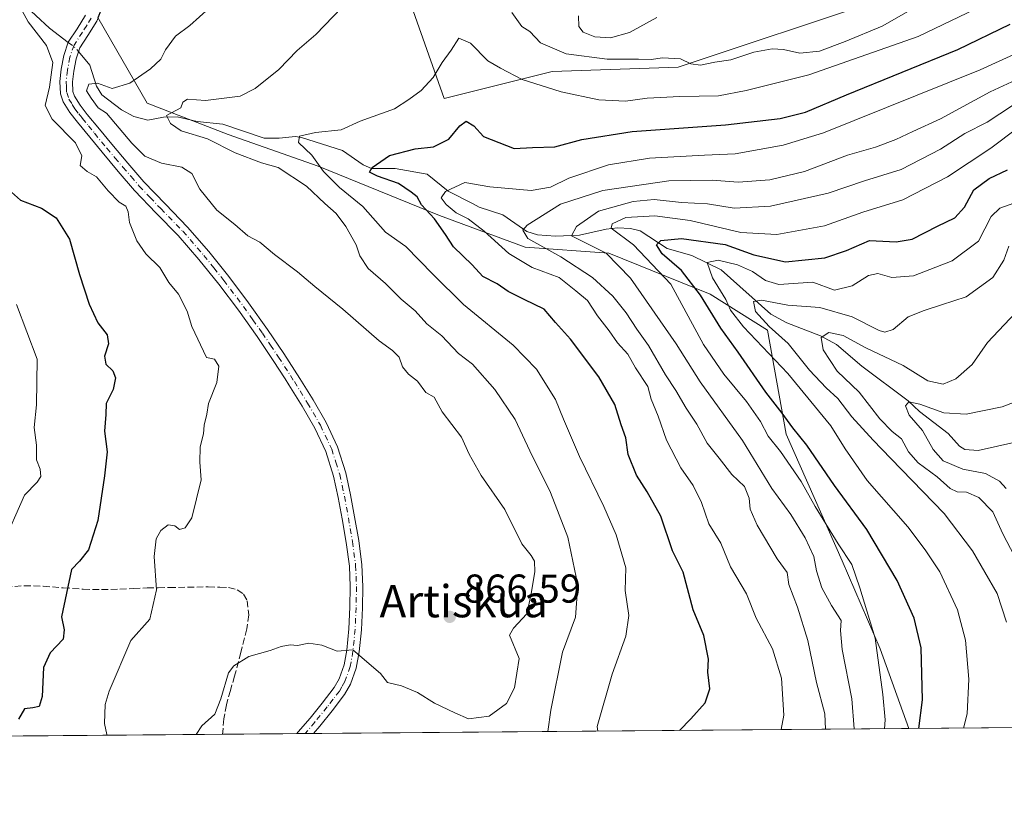
# Model space of a CAD drawing. Units: metres. Extents: x 556273 to 559710, y 4730967 to 4733317.
# Drawn here: x 558170 to 558415, y 4730975 to 4731169 of the extents above; entities that cross this region are included whole.
import ezdxf
from ezdxf.enums import TextEntityAlignment as Align

# ---------------------------------------------------------------- set-up
doc = ezdxf.new("R2010")
doc.units = ezdxf.units.M
doc.header["$MEASUREMENT"] = 0
doc.linetypes.add('DGN Style 3', pattern=[2.307223458686699, 1.648016756204785, -0.6592067024819142])
doc.linetypes.add('DGN Style 4', pattern=[2.6384748266838614, 1.318413404963828, -0.6592067024819142, 0.001648016756204785, -0.6592067024819142])
for name, color, linetype, lineweight in [('Arbolado forestal CxS', 92, 'Continuous', 0), ('Camino Cxs', 7, 'Continuous', 0), ('Camino eje', 30, 'DGN Style 4', 13), ('Comarca CxS', 21, 'Continuous', 0), ('Comunidad Autónoma CxS', 142, 'Continuous', 0), ('Corriente natural lineal', 142, 'Continuous', 13), ('Corriente natural lineal oculto', 9, 'DGN Style 4', 13), ('Curva de nivel maestra', 30, 'Continuous', 30), ('Curva de nivel normal', 30, 'Continuous', 0), ('Entidad de ámbito territorial CxS', 92, 'Continuous', 0), ('Espacio natural protegido CxS', 121, 'Continuous', 0), ('Matorral CxS', 135, 'Continuous', 0), ('Municipio CxS', 4, 'Continuous', 0), ('Provincia CxS', 1, 'Continuous', 0), ('Punto de cota en terreno', 7, 'Continuous', 0), ('Rótulo de punto de cota en terreno', 7, 'Continuous', 0), ('Senda', 7, 'DGN Style 3', 0), ('Texto cartográfico', 7, 'Continuous', 0)]:
    doc.layers.add(name, color=color, linetype=linetype, lineweight=lineweight)
doc.styles.add('Style-Arial', font='txt')

# ---------------------------------------------------------------- blocks, each defined once
blk = doc.blocks.new('5PATER')
at = {"layer": 'Punto de cota en terreno', "linetype": 'Continuous', "lineweight": 0}
h = blk.add_hatch(color=51, dxfattribs=at)
edge = h.paths.add_edge_path()
edge.add_ellipse((0, 0), major_axis=(-0.1095731443231308, -0.1110710700762829), ratio=0.9994222409660322, start_angle=0, end_angle=360)

msp = doc.modelspace()

# ---------------------------------------------------------------- linework, layer by layer
at = {"layer": 'Arbolado forestal CxS', "color": 92, "linetype": 'Continuous', "lineweight": 0, "extrusion": (0.2240717306466627, 0.001869350561671794, 0.9745708619969546), "elevation": 134770.5540426999, "flags": 128}
msp.add_lwpolyline([(4726169.51565061, -582451.5639111614), (4726169.51565061, -582299.6490964639)], dxfattribs=at)
at = {"layer": 'Arbolado forestal CxS', "color": 92, "linetype": 'Continuous', "lineweight": 0, "extrusion": (0.2339265104657333, 0.001951855670332336, 0.9722523221678453), "elevation": 140657.0019716505, "flags": 128}
msp.add_lwpolyline([(4726168.774223538, -580888.6291474054), (4726168.774223539, -580813.0751422732)], dxfattribs=at)
at = {"layer": 'Arbolado forestal CxS', "color": 92, "linetype": 'Continuous', "lineweight": 0, "extrusion": (0.1032999240578906, 0.0008620182875722063, 0.9946498794118994), "elevation": 62601.86370598157, "flags": 128}
msp.add_lwpolyline([(4726168.220540053, -594410.8640151562), (4726168.220540053, -594392.3215687099)], dxfattribs=at)
at = {"layer": 'Arbolado forestal CxS', "color": 92, "linetype": 'Continuous', "lineweight": 0, "extrusion": (0.05478096554552846, 0.0004569261944939567, 0.9984982909511425), "elevation": 33603.50658191588, "flags": 128}
msp.add_lwpolyline([(4726170.517918921, -596736.8235071005), (4726170.517918921, -596734.7462154638)], dxfattribs=at)
at = {"layer": 'Arbolado forestal CxS', "color": 92, "linetype": 'Continuous', "lineweight": 0, "extrusion": (0.03038045480536755, 0.0002535857706405452, 0.9995383752813476), "elevation": 19021.02749323089, "flags": 128}
msp.add_lwpolyline([(4726166.909678684, -597410.0908181027), (4726166.909678684, -597408.0171886641)], dxfattribs=at)
at = {"layer": 'Arbolado forestal CxS', "color": 92, "linetype": 'Continuous', "lineweight": 0}
for points in [[(558418.0040999996, 4731187.159499999, 861.0470999999961), (558384.4397, 4731173.735099999, 867.1349999999949), (558334.0925000003, 4731156.9531, 859.7274999999937), (558302.7663000004, 4731155.8347, 857.7694999999949), (558275.9145000001, 4731149.122300001, 853.8172000000051), (558262.4901000002, 4731187.161699999, 861.0049), (558243.9549000004, 4731205.697100001, 867.6396999999997), (558237.8762999997, 4731211.775699999, 870.2314000000043), (558200.9555000003, 4731196.113100001, 872.933999999994), (558189.7666999997, 4731169.2619, 868.3279999999941), (558202.0730999997, 4731148.004100001, 863.5290999999999), (558222.2117, 4731140.172700001, 858.7940999999993), (558244.5877, 4731132.3413, 856.0007000000041), (558274.7953000005, 4731120.033500001, 848.4590000000027), (558296.0525000002, 4731112.202099999, 842.2820000000065), (558316.8443, 4731110.6775, 833.8959999999935), (558342.0872999998, 4731100.435500001, 823.8775000000023), (558356.3355, 4731091.563899999, 816.5325000000012), (558360.9867000004, 4731065.6457, 827.4046999999993), (558374.8869000003, 4731034.1853, 831.906099999993), (558384.3979000002, 4731012.236099999, 830.9646999999969), (558391.466, 4730992.443700001, 827.9833999999975), (558128.6743000001, 4730990.2512, 885.535600000003)], [(558418.0040999996, 4731187.159499999, 861.0470999999961), (558384.4397, 4731173.735099999, 867.1349999999949), (558334.0925000003, 4731156.9531, 859.7274999999937), (558302.7663000004, 4731155.8347, 857.7694999999949), (558275.9145000001, 4731149.122300001, 853.8172000000051), (558262.4901000002, 4731187.161699999, 861.0049), (558243.9549000004, 4731205.697100001, 867.6396999999997), (558237.8762999997, 4731211.775699999, 870.2314000000043), (558200.9555000003, 4731196.113100001, 872.933999999994), (558189.7666999997, 4731169.2619, 868.3279999999941), (558202.0730999997, 4731148.004100001, 863.5290999999999), (558222.2117, 4731140.172700001, 858.7940999999993), (558244.5877, 4731132.3413, 856.0007000000041), (558274.7953000005, 4731120.033500001, 848.4590000000027), (558296.0525000002, 4731112.202099999, 842.2820000000065), (558316.8443, 4731110.6775, 833.8959999999935), (558342.0872999998, 4731100.435500001, 823.8775000000023), (558356.3355, 4731091.563899999, 816.5325000000012), (558360.9867000004, 4731065.6457, 827.4046999999993), (558374.8869000003, 4731034.1853, 831.906099999993), (558384.3979000002, 4731012.236099999, 830.9646999999969), (558391.466, 4730992.443800001, 827.9833999999975)]]:
    msp.add_polyline3d(points, dxfattribs=at)
at = {"layer": 'Camino Cxs', "color": 7, "linetype": 'Continuous', "lineweight": 0, "extrusion": (-0.01767271551823701, -0.0001474608555980237, 0.9998438144937976), "elevation": -9701.297207858848, "flags": 128}
msp.add_lwpolyline([(-4726168.714479157, 597619.8135675061), (-4726168.714479157, 597615.6660753792)], dxfattribs=at)
at = {"layer": 'Camino Cxs', "color": 7, "linetype": 'Continuous', "lineweight": 0}
for points in [[(558192.5900999998, 4731176.210100001, 872.9750000000058), (558189.5701000001, 4731168.4101, 871.8334000000032), (558187.2901, 4731164.800100001, 869.2271000000038), (558185.2901, 4731161.7401, 868.5893000000069), (558184.3601000002, 4731159.030099999, 868.4217000000064), (558183.7901, 4731155.970100001, 868.296199999997), (558183.4700999996, 4731153.270099999, 868.2026999999945), (558183.6001000004, 4731150.9001, 868.0316000000021), (558184.0201000003, 4731149.690099999, 867.8381999999983), (558185.4001000002, 4731147.460100001, 867.3536000000023), (558187.1601, 4731145.200099999, 867.2256000000052), (558190.1901000004, 4731141.4901, 867.4113000000071), (558193.2500999998, 4731137.780099999, 867.1937000000034), (558197.2401000002, 4731133.050100001, 868.7035999999936), (558201.2301000003, 4731128.4101, 870.8457000000053), (558206.5800999999, 4731122.840100001, 868.914499999999), (558212.1001000004, 4731117.1801, 869.7583000000013), (558217.3601000002, 4731111.110099999, 867.7314000000043), (558222.3601000002, 4731104.880100001, 869.0253999999987), (558227.2801000001, 4731098.350099999, 873.3472000000038), (558232.0100999996, 4731091.700099999, 869.9627000000038), (558236.0301000001, 4731085.6801, 868.9612999999954), (558240.0251000002, 4731079.5101, 868.664499999999), (558243.3201000001, 4731074.200099999, 869.0173999999971), (558246.5401, 4731068.5801, 869.9544000000025), (558249.4200999998, 4731062.4801, 869.7258000000003), (558251.4600999998, 4731056.040100001, 870.3325999999943), (558252.6700999998, 4731050.540100001, 869.0276000000014), (558253.6601, 4731045.130100001, 867.4753000000056), (558254.6700999998, 4731039.200099999, 866.9238999999944), (558255.4801000003, 4731033.130100001, 866.8954999999987), (558255.7001, 4731027.770099999, 867.9775999999983), (558255.6001000004, 4731022.5001, 866.3104000000021), (558255.3501000004, 4731017.020099999, 867.2869000000064), (558254.8000999996, 4731011.4801, 866.170100000003), (558254.0701000001, 4731007.460100001, 865.4198000000034), (558252.6601, 4731003.460100001, 865.0534999999946), (558251.1700999998, 4731000.9001, 864.8193000000028), (558248.0900999998, 4730996.840100001, 863.261799999993), (558244.9801000003, 4730993.050100001, 862.6401000000042), (558243.4194999998, 4730991.208500001, 862.1505999999937), (558239.2726999996, 4730991.173900001, 862.0773000000045), (558239.6335000005, 4730991.603700001, 862.1125999999931), (558242.5701000001, 4730995.0601, 862.358699999997), (558245.6201, 4730998.780099999, 862.954700000002), (558248.5500999996, 4731002.6501, 863.8099999999978), (558249.8000999996, 4731004.780099999, 864.421100000007), (558251.0301000001, 4731008.2601, 865.0227000000014), (558251.6901000004, 4731011.9101, 865.3632999999973), (558252.2200999996, 4731017.2501, 866.0576000000001), (558252.4600999998, 4731022.600099999, 866.0524000000006), (558252.5500999996, 4731027.7301, 866.2186999999976), (558252.3501000004, 4731032.860099999, 866.4447999999975), (558251.5701000001, 4731038.7301, 866.8638000000066), (558250.5701000001, 4731044.5801, 867.2026000000042), (558249.5900999998, 4731049.920100001, 867.9223000000056), (558248.4301000005, 4731055.220100001, 868.4208000000071), (558246.4901000002, 4731061.3301, 868.6546999999991), (558243.7500999998, 4731067.130100001, 868.3822999999975), (558240.6201, 4731072.590100001, 868.1952000000019), (558237.3101000004, 4731077.9301, 868.1505999999937), (558236.3501000004, 4731079.4101, 868.9103000000032), (558233.4101, 4731083.950099999, 870.5898000000016), (558229.4200999998, 4731089.9101, 870.9407999999967), (558224.7401000002, 4731096.5001, 871.1420999999974), (558219.8800999997, 4731102.950099999, 868.311799999996), (558214.9501, 4731109.100099999, 868.1144999999962), (558209.7901, 4731115.050100001, 868.6944999999978), (558204.3201000001, 4731120.6601, 868.5815000000002), (558198.9101, 4731126.300100001, 869.8439000000071), (558194.8501000004, 4731131.0101, 869.4673999999941), (558190.8400999998, 4731135.770099999, 868.7538999999962), (558187.7600999996, 4731139.5001, 868.6445999999996), (558184.7001, 4731143.2401, 868.4207000000025), (558182.8201000001, 4731145.670100001, 868.5252999999939), (558181.1601, 4731148.3301, 869.0573000000004), (558180.4801000003, 4731150.290100001, 869.6967000000004), (558180.3201000001, 4731153.370100001, 870.140400000004), (558180.6801000005, 4731156.440099999, 870.084600000002), (558181.3101000004, 4731159.8301, 869.5347999999941), (558182.4401000004, 4731163.130100001, 869.0702000000019), (558184.6401000004, 4731166.5001, 869.9943000000059), (558186.7500999998, 4731169.8301, 870.4801000000008)], [(558192.5900999998, 4731176.210100001, 872.9750000000058), (558189.5701000001, 4731168.4101, 871.8334000000032), (558187.2901, 4731164.800100001, 869.2271000000038), (558185.2901, 4731161.7401, 868.5893000000069), (558184.3601000002, 4731159.030099999, 868.4217000000064), (558183.7901, 4731155.970100001, 868.296199999997), (558183.4700999996, 4731153.270099999, 868.2026999999945), (558183.6001000004, 4731150.9001, 868.0316000000021), (558184.0201000003, 4731149.690099999, 867.8381999999983), (558185.4001000002, 4731147.460100001, 867.3536000000023), (558187.1601, 4731145.200099999, 867.2256000000052), (558190.1901000004, 4731141.4901, 867.4113000000071), (558193.2500999998, 4731137.780099999, 867.1937000000034), (558197.2401000002, 4731133.050100001, 868.7035999999936), (558201.2301000003, 4731128.4101, 870.8457000000053), (558206.5800999999, 4731122.840100001, 868.914499999999), (558212.1001000004, 4731117.1801, 869.7583000000013), (558217.3601000002, 4731111.110099999, 867.7314000000043), (558222.3601000002, 4731104.880100001, 869.0253999999987), (558227.2801000001, 4731098.350099999, 873.3472000000038), (558232.0100999996, 4731091.700099999, 869.9627000000038), (558236.0301000001, 4731085.6801, 868.9612999999954), (558240.0251000002, 4731079.5101, 868.664499999999), (558243.3201000001, 4731074.200099999, 869.0173999999971), (558246.5401, 4731068.5801, 869.9544000000025), (558249.4200999998, 4731062.4801, 869.7258000000003), (558251.4600999998, 4731056.040100001, 870.3325999999943), (558252.6700999998, 4731050.540100001, 869.0276000000014), (558253.6601, 4731045.130100001, 867.4753000000056), (558254.6700999998, 4731039.200099999, 866.9238999999944), (558255.4801000003, 4731033.130100001, 866.8954999999987), (558255.7001, 4731027.770099999, 867.9775999999983), (558255.6001000004, 4731022.5001, 866.3104000000021), (558255.3501000004, 4731017.020099999, 867.2869000000064), (558254.8000999996, 4731011.4801, 866.170100000003), (558254.0701000001, 4731007.460100001, 865.4198000000034), (558252.6601, 4731003.460100001, 865.0534999999946), (558251.1700999998, 4731000.9001, 864.8193000000028), (558248.0900999998, 4730996.840100001, 863.261799999993), (558244.9801000003, 4730993.050100001, 862.6401000000042), (558243.4194, 4730991.2086, 862.1505999999937)], [(558239.2726999996, 4730991.174000001, 862.0773000000045), (558239.6335000005, 4730991.603700001, 862.1125999999931), (558242.5701000001, 4730995.0601, 862.358699999997), (558245.6201, 4730998.780099999, 862.954700000002), (558248.5500999996, 4731002.6501, 863.8099999999978), (558249.8000999996, 4731004.780099999, 864.421100000007), (558251.0301000001, 4731008.2601, 865.0227000000014), (558251.6901000004, 4731011.9101, 865.3632999999973), (558252.2200999996, 4731017.2501, 866.0576000000001), (558252.4600999998, 4731022.600099999, 866.0524000000006), (558252.5500999996, 4731027.7301, 866.2186999999976), (558252.3501000004, 4731032.860099999, 866.4447999999975), (558251.5701000001, 4731038.7301, 866.8638000000066), (558250.5701000001, 4731044.5801, 867.2026000000042), (558249.5900999998, 4731049.920100001, 867.9223000000056), (558248.4301000005, 4731055.220100001, 868.4208000000071), (558246.4901000002, 4731061.3301, 868.6546999999991), (558243.7500999998, 4731067.130100001, 868.3822999999975), (558240.6201, 4731072.590100001, 868.1952000000019), (558237.3101000004, 4731077.9301, 868.1505999999937), (558236.3501000004, 4731079.4101, 868.9103000000032), (558233.4101, 4731083.950099999, 870.5898000000016), (558229.4200999998, 4731089.9101, 870.9407999999967), (558224.7401000002, 4731096.5001, 871.1420999999974), (558219.8800999997, 4731102.950099999, 868.311799999996), (558214.9501, 4731109.100099999, 868.1144999999962), (558209.7901, 4731115.050100001, 868.6944999999978), (558204.3201000001, 4731120.6601, 868.5815000000002), (558198.9101, 4731126.300100001, 869.8439000000071), (558194.8501000004, 4731131.0101, 869.4673999999941), (558190.8400999998, 4731135.770099999, 868.7538999999962), (558187.7600999996, 4731139.5001, 868.6445999999996), (558184.7001, 4731143.2401, 868.4207000000025), (558182.8201000001, 4731145.670100001, 868.5252999999939), (558181.1601, 4731148.3301, 869.0573000000004), (558180.4801000003, 4731150.290100001, 869.6967000000004), (558180.3201000001, 4731153.370100001, 870.140400000004), (558180.6801000005, 4731156.440099999, 870.084600000002), (558181.3101000004, 4731159.8301, 869.5347999999941), (558182.4401000004, 4731163.130100001, 869.0702000000019), (558184.6401000004, 4731166.5001, 869.9943000000059), (558186.7500999998, 4731169.8301, 870.4801000000008)]]:
    msp.add_polyline3d(points, dxfattribs=at)
at = {"layer": 'Camino eje', "color": 30, "linetype": 'DGN Style 4', "lineweight": 13}
msp.add_polyline3d([(558188.1601, 4731169.120100001, 870.6062999999995), (558187.0201000003, 4731167.315099999, 869.9667999999948), (558185.9650999998, 4731165.6501, 869.5939999999974), (558183.8651000002, 4731162.4351, 868.7470999999933), (558182.8350999998, 4731159.4301, 868.6941999999982), (558182.2351000002, 4731156.2051, 868.8594000000012), (558181.8951000003, 4731153.3201, 868.9900000000052), (558181.9600999998, 4731152.1351, 868.8772000000026), (558182.0401, 4731150.595100001, 868.7051000000066), (558182.5900999998, 4731149.0101, 868.2746000000043), (558183.4200999998, 4731147.6801, 867.9443000000028), (558184.1101000002, 4731146.565099999, 867.9265000000015), (558185.0500999996, 4731145.350099999, 867.878800000006), (558185.9301000005, 4731144.220100001, 867.8095999999933), (558187.4600999998, 4731142.350099999, 867.6514000000025), (558188.9751000004, 4731140.495100001, 867.9630999999937), (558192.0450999998, 4731136.7751, 867.8745000000055), (558194.0401, 4731134.4101, 868.4498000000023), (558196.0450999998, 4731132.030099999, 869.1573999999965), (558198.0401, 4731129.710100001, 869.3269), (558200.0701000001, 4731127.3551, 870.4437999999938), (558202.7751000002, 4731124.5351, 869.8068000000059), (558205.4501, 4731121.7501, 868.6536000000051), (558210.9451000001, 4731116.1151, 869.0822000000045), (558216.1551000001, 4731110.1051, 867.8812999999938), (558218.6551000001, 4731106.9901, 868.2023000000045), (558221.1201, 4731103.915100001, 868.542300000001), (558226.0100999996, 4731097.425100001, 872.6646000000038), (558228.3501000004, 4731094.130100001, 872.0535999999993), (558230.7150999998, 4731090.8051, 870.4569000000047), (558232.7251000004, 4731087.795100001, 869.8978000000062), (558234.7200999996, 4731084.815099999, 869.7320000000036), (558238.6675000004, 4731078.720100001, 868.3329999999987), (558241.9700999996, 4731073.395099999, 868.3174), (558245.1451000003, 4731067.8551, 869.0148999999947), (558247.9550999999, 4731061.905099999, 868.797000000006), (558248.9751000004, 4731058.6851, 869.2899999999937), (558249.9451000001, 4731055.630100001, 869.3610000000045), (558250.5500999996, 4731052.880100001, 868.9676999999939), (558251.1300999997, 4731050.2301, 868.484700000001), (558252.1151000002, 4731044.8551, 867.3248000000023), (558253.1201, 4731038.965100001, 866.7559999999941), (558253.9151, 4731032.995100001, 866.6540999999999), (558254.0251000002, 4731030.315099999, 866.8420000000042), (558254.1250999998, 4731027.7501, 867.1006999999954), (558254.0751, 4731025.1151, 866.658899999995), (558254.0301000001, 4731022.550100001, 866.1873999999953), (558253.9101, 4731019.8751, 866.463499999998), (558253.7851, 4731017.1351, 866.6212999999989), (558253.2451, 4731011.6951, 865.654999999999), (558252.5500999996, 4731007.860099999, 865.2597999999998), (558251.2301000003, 4731004.120100001, 864.7309999999999), (558250.4851000002, 4731002.840100001, 864.4097999999941), (558249.8601000002, 4731001.7751, 864.2219000000041), (558248.3201000001, 4730999.745100001, 863.531099999993), (558246.8551000003, 4730997.8101, 862.8469000000041), (558243.7751000002, 4730994.0551, 862.4407999999967), (558241.3468000004, 4730991.191199999, 861.9486000000034)], dxfattribs=at)
at = {"layer": 'Comarca CxS', "color": 21, "linetype": 'Continuous', "lineweight": 0, "flags": 128}
msp.add_lwpolyline([(559677.955020509, 4732708.287775433), (559680.0999972272, 4732460.429316328), (559680.5950868896, 4732403.21999937), (559680.9479999996, 4732362.361999999), (559692.7100004515, 4731003.29998265), (559510.1371453855, 4731001.776815705), (559350.1326529769, 4731000.441896771), (559312.9800000004, 4731000.132), (558687.6233000008, 4730994.914600001), (557734.1322258041, 4730986.959554104), (556281.4700004255, 4730974.839982648)], dxfattribs=at)
at = {"layer": 'Comunidad Autónoma CxS', "color": 142, "linetype": 'Continuous', "lineweight": 0, "flags": 128}
msp.add_lwpolyline([(559677.955020509, 4732708.287775433), (559680.0999972272, 4732460.429316328), (559680.5950868896, 4732403.21999937), (559680.9479999996, 4732362.361999999), (559692.7100004515, 4731003.29998265), (559510.1371453855, 4731001.776815705), (559350.1326529769, 4731000.441896771), (559312.9800000004, 4731000.132), (558687.6233000008, 4730994.914600001), (557734.1322258041, 4730986.959554104), (556281.4700004255, 4730974.839982648)], dxfattribs=at)
at = {"layer": 'Corriente natural lineal', "color": 142, "linetype": 'Continuous', "lineweight": 13}
for points in [[(558059, 4731199, 927.3484999999928), (558076.3278000001, 4731199.072899999, 918.3929000000062), (558083.0003000004, 4731199.796399999, 915.1297000000051), (558088.0832000002, 4731199.176899999, 912.2489999999962), (558098.9061000003, 4731198.7993, 906.3666999999988), (558108.1338999998, 4731196.521700001, 899.5396999999939), (558114.8081, 4731192.5373, 894.374800000005), (558121.2167999996, 4731187.523399999, 890.8736999999965), (558131.2997000003, 4731181.7236, 886.7501000000049), (558135.0207000002, 4731181.049900001, 884.7311000000045), (558146.8923000004, 4731180.74, 880.2896999999939), (558152.1928000003, 4731179.465399999, 879.1000000000058), (558159.8470999999, 4731178.6306, 876.6797999999982), (558164.3065, 4731176.9341, 874.8622999999935), (558168.2688999996, 4731174.840500001, 873.3353000000062), (558170.9637000002, 4731172.903700001, 872.0720000000002), (558177.8046000004, 4731166.608999999, 869.8233999999939), (558182.4241000004, 4731163.083500001, 868.4109000000027)], [(558184.9828000005, 4731160.844599999, 867.8920000000071), (558187.8049, 4731157.431500001, 866.971399999995), (558189.494, 4731152.231899999, 866.0669000000053), (558190.7858999996, 4731150.068499999, 865.8190999999933), (558195.6480999999, 4731146.345600001, 864.7112000000053), (558198.7850000003, 4731144.661499999, 863.5840000000027), (558202.2479999998, 4731143.7755, 862.2593999999954), (558206.1259000005, 4731144.505700001, 861.3968000000023), (558209.5228000004, 4731144.5496, 860.7360999999946), (558214.4749999996, 4731143.392999999, 859.7624000000069), (558220.8853000002, 4731142.7271, 858.6643000000041), (558231.1201999999, 4731139.3126, 857.9051999999939), (558234.8821999999, 4731139.239, 857.2768999999971), (558238.9811000006, 4731139.726700001, 856.4370000000055), (558240.4715, 4731139.442, 856.1757000000072), (558250.6690999996, 4731136.192299999, 854.0273000000016), (558255.7993999999, 4731132.679500001, 852.0345999999992), (558257.8617000004, 4731131.7194, 851.6235000000015), (558263.7744000005, 4731131.718499999, 850.0178000000016), (558271.7370999996, 4731130.340100001, 848.1837999999989), (558276.8971999995, 4731126.059900001, 846.5167999999976), (558283, 4731123, 844.0795000000071), (558284.6349, 4731122.0789, 843.933999999994), (558290.5586999999, 4731120.218699999, 843.3528999999982), (558296.5159, 4731116.074899999, 841.2301000000008), (558299.1097999997, 4731115.216600001, 840.4459999999963), (558303.6562000001, 4731114.913899999, 838.7792000000045), (558309.6045000004, 4731115.111500001, 836.3462000000001), (558316.1942999996, 4731116.655200001, 833.6500999999989), (558319.0548, 4731116.956300001, 832.4297999999981), (558322.2558000004, 4731116.839500001, 831.2485000000015), (558324.6682000002, 4731116.253500001, 830.5385999999999), (558331.3519000001, 4731111.868799999, 826.6984999999986), (558337.5597000001, 4731110.079700001, 824.8757000000041), (558344.7933999998, 4731106.501900001, 821.8703999999999), (558357.2111000001, 4731095.5097, 816.3953000000038), (558361.1572000004, 4731093.3795, 815.1138000000064), (558369.5681999996, 4731090.094500001, 812.4854999999953), (558373.5235000001, 4731087.984300001, 810.7195999999968), (558379.7812999999, 4731082.590600001, 808.904999999999), (558391.3378, 4731073.971899999, 806.6157999999997), (558394.1202999996, 4731071.276699999, 806.1263000000035), (558401.2620999999, 4731065.789100001, 804.5148000000045), (558404.0958000004, 4731062.7053, 803.1290000000009), (558405.4162999997, 4731061.865499999, 802.8941000000051), (558408.7695000004, 4731061.612700001, 802.308999999994), (558423.2054000003, 4731064.835100001, 801.0054999999993)]]:
    msp.add_polyline3d(points, dxfattribs=at)
at = {"layer": 'Corriente natural lineal oculto', "color": 9, "linetype": 'DGN Style 4', "lineweight": 13, "extrusion": (0.1449529567567062, -0.0631919080901272, 0.9874185652900281), "elevation": -217203.5449040538, "flags": 128}
msp.add_lwpolyline([(4560021.423504176, 1361800.18088152), (4560020.8484187, 1361797.80875795), (4560020.393669653, 1361796.899370135)], dxfattribs=at)
at = {"layer": 'Curva de nivel maestra', "color": 30, "linetype": 'Continuous', "lineweight": 30, "flags": 128}
for points, elevation in [([(558334.4753999999, 4730991.968400001), (558337.3200000003, 4730994.8201), (558340.8200000003, 4730998.860099999), (558341.9699999997, 4731002.3201), (558341.4800000004, 4731006.470100001), (558341.6699999999, 4731009.6601), (558340.5, 4731015.5701), (558337.8700000001, 4731021.970100001), (558335.3399999999, 4731031.300100001), (558332.75, 4731036.630100001), (558329.8300000001, 4731045.290100001), (558326.4199999999, 4731051.350099999), (558323.7800000003, 4731055.5001), (558321.6699999999, 4731060.630100001), (558321.0899999999, 4731064.710100001), (558319.9199999999, 4731067.9901), (558318.3399999999, 4731073.030099999), (558314.3899999997, 4731079.890100001), (558307.3600000005, 4731089.300100001), (558303.6200000001, 4731093.4301), (558300.7999999998, 4731096.770099999), (558295.8300000001, 4731099.130100001), (558291.8399999999, 4731101.140100001), (558289.0800000001, 4731103.040100001), (558285.54, 4731104.840100001), (558282.8600000005, 4731107.790100001), (558278.2699999996, 4731112.220100001), (558276.2300000004, 4731115.3201), (558273.5199999996, 4731119.200099999), (558270.3300000001, 4731122.6801), (558269.2400000002, 4731124.710100001), (558267.7300000004, 4731125.860099999), (558264.5999999996, 4731128.020099999), (558259.3099999996, 4731129.840100001), (558257.3300000001, 4731130.850099999), (558258.0300000003, 4731131.940099999), (558262.2999999998, 4731134.9801), (558268.6900000004, 4731136.640100001), (558273.2800000003, 4731137.1601), (558277.0999999996, 4731139.0101), (558279.7999999998, 4731142.350099999), (558281.4299999997, 4731143.4801), (558283.29, 4731142.380100001), (558285.7400000002, 4731139.6501), (558293.3799999999, 4731136.720100001), (558297.8899999997, 4731136.9801), (558303.4299999997, 4731137.0801), (558310.2100000001, 4731138.9101), (558322.7199999997, 4731140.970100001), (558345.9199999999, 4731142.5601), (558359.5300000003, 4731144.170100001), (558365.7999999998, 4731145.780099999), (558376, 4731150.020099999), (558403.7199999997, 4731161.3201), (558416.6799999997, 4731167.670100001)], 850), ([(558393.9593000002, 4730992.4647), (558394.9100000003, 4730999.620100001), (558394.5300000003, 4731012.550100001), (558392.8600000005, 4731019.880100001), (558388.5899999999, 4731029.280099999), (558381.0199999996, 4731041.920100001), (558372.9900000002, 4731052.9001), (558366.1200000001, 4731062.9301), (558362.6399999997, 4731067.220100001), (558360.0199999996, 4731070.870100001), (558355.9000000004, 4731076.0701), (558349.0599999996, 4731086.040100001), (558344.7000000002, 4731092.0001), (558339.6799999997, 4731100.2501), (558334.9900000002, 4731106.390100001), (558330.1600000003, 4731110.540100001), (558328.7400000002, 4731112.7601), (558329.8399999999, 4731113.860099999), (558334.9900000002, 4731114.340100001), (558345.8499999996, 4731112.8201), (558352.9199999999, 4731110.2401), (558360.8399999999, 4731108.4801), (558370.5999999996, 4731109.5101), (558376.0300000003, 4731111.350099999), (558381.7100000001, 4731113.840100001), (558388.3099999996, 4731113.5101), (558392.3099999996, 4731114.1501), (558398.6399999997, 4731117.380100001), (558402.9800000004, 4731119.470100001), (558405.3200000003, 4731122.100099999), (558407.7000000002, 4731126.460100001), (558411.5099999999, 4731129.220100001), (558416.04, 4731131.380100001)], 825.0000000000001), ([(558168.3300000001, 4731125.8301), (558170.5800000001, 4731123.860099999), (558175.79, 4731121.9001), (558179.4400000004, 4731119.470100001), (558182.7199999997, 4731114.120100001), (558185.2000000002, 4731105.360099999), (558187.6500000004, 4731097.970100001), (558189.7599999999, 4731093.380100001), (558192.0999999996, 4731090.390100001), (558192.4699999997, 4731088.090100001), (558191.4600000001, 4731085.0801), (558191.7599999999, 4731083.050100001), (558193.4900000002, 4731081.440099999), (558194.1699999999, 4731079.6801), (558193.6100000005, 4731076.790100001), (558191.8799999999, 4731073.290100001), (558191.7599999999, 4731070.5701), (558191.4400000004, 4731066.4001), (558192.1299999999, 4731061.2401), (558191.4400000004, 4731055.290100001), (558189.79, 4731044.1501), (558187.4400000004, 4731036.880100001), (558185.2599999999, 4731034.030099999), (558183.2599999999, 4731032.030099999), (558180.7800000003, 4731020.190099999), (558181.4000000004, 4731016.970100001), (558181.1399999997, 4731014.640100001), (558177.9500000002, 4731011.300100001), (558176.2800000003, 4731007.640100001), (558175.9699999997, 4731000.4301), (558175.2100000001, 4730997.890100001), (558173.6299999999, 4730997.5601), (558171.5099999999, 4730997.360099999), (558170.0700000003, 4730994.7401)], 875)]:
    msp.add_lwpolyline(points, dxfattribs=dict(at, elevation=elevation))
at = {"layer": 'Curva de nivel normal', "color": 30, "linetype": 'Continuous', "lineweight": 0, "flags": 128}
for points, elevation in [([(558405.5499999998, 4731178.950099999), (558384.8700000001, 4731167.100099999), (558375.6399999997, 4731163.280099999), (558369.25, 4731160.890100001), (558364.4299999997, 4731160.4001), (558360.3399999999, 4731161.3101), (558357.4900000002, 4731161.470100001), (558352.9800000004, 4731160.640100001), (558347.2400000002, 4731158.790100001), (558343.2199999997, 4731158.190099999), (558339.6500000004, 4731157.4001), (558337.3200000003, 4731157.790100001), (558334.7199999997, 4731159.040100001), (558330.2699999996, 4731159.2301), (558327.3899999997, 4731158.800100001), (558324.2699999996, 4731158.950099999), (558316.4600000001, 4731158.960100001), (558306.25, 4731160.270099999), (558299.9100000003, 4731163.0101), (558297.2699999996, 4731165.790100001), (558295.2100000001, 4731167.050100001), (558292.7800000003, 4731170.5701)], 860), ([(558192.0971999997, 4730990.780400001), (558191.9900000002, 4730990.970100001), (558191.4800000004, 4730993.670100001), (558191.6200000001, 4730998.4301), (558192.5999999996, 4731001.7401), (558198.0300000003, 4731014.340100001), (558202.7000000002, 4731019.6501), (558204.4199999999, 4731026.9301), (558203.7599999999, 4731035.2401), (558204.2999999998, 4731039.600099999), (558205.5, 4731041.7301), (558207.2999999998, 4731043.0801), (558208.9800000004, 4731042.8301), (558210.1200000001, 4731041.940099999), (558211.5, 4731042.4001), (558213.1699999999, 4731044.8201), (558215.4500000002, 4731054.270099999), (558215.1699999999, 4731058.6801), (558215.2300000004, 4731062.530099999), (558216.1100000005, 4731065.7401), (558216.25, 4731067.920100001), (558216.8600000005, 4731070.640100001), (558217.3399999999, 4731073.2501), (558219.4000000004, 4731078.530099999), (558219.8899999997, 4731082.5801), (558218.8099999996, 4731084.3201), (558216.8499999996, 4731084.700099999), (558213.2000000002, 4731092.460100001), (558211.9900000002, 4731096.280099999), (558209.8600000005, 4731100.460100001), (558207.4699999997, 4731103.380100001), (558205.1699999999, 4731107.0801), (558201.7599999999, 4731110.520099999), (558199.4900000002, 4731113.720100001), (558197.6600000003, 4731118.280099999), (558197.3499999996, 4731120.960100001), (558196.7800000003, 4731122.390100001), (558195.1100000005, 4731123.390100001), (558192.3300000001, 4731126.1801), (558189.4800000004, 4731129.690099999), (558187.1399999997, 4731130.9801), (558185.3700000001, 4731132.5101), (558185.8300000001, 4731134.880100001), (558184.2699999996, 4731138.090100001), (558178.4699999997, 4731143.9801), (558176.6600000003, 4731147.370100001), (558177.75, 4731151.950099999), (558178.5800000001, 4731158.120100001), (558177, 4731162.340100001), (558172.4800000004, 4731168.1801), (558170.9699999997, 4731170.9801)], 870), ([(558217.4800000004, 4731171.610099999), (558212.7100000001, 4731167.280099999), (558209.1200000001, 4731164.620100001), (558206.6100000005, 4731161.280099999), (558205.4800000004, 4731158.950099999), (558202.9100000003, 4731156.520099999), (558197.7300000004, 4731152.920100001), (558193.3899999997, 4731151.600099999), (558189.6799999997, 4731152.9301), (558187.5199999996, 4731152.700099999), (558187.0099999999, 4731151.0801), (558188.1600000003, 4731149.220100001), (558189.8499999996, 4731146.840100001), (558191.9199999999, 4731145.530099999), (558198.2400000002, 4731138.0701), (558201.5, 4731134.7601), (558205.6200000001, 4731133.040100001), (558210.6600000003, 4731132.0801), (558213.1699999999, 4731130.4901), (558215.1399999997, 4731126.610099999), (558219.3499999996, 4731121.4001), (558223.8700000001, 4731117.8201), (558227.0599999996, 4731115.0101), (558230.0899999999, 4731113.380100001), (558233.6900000004, 4731110.3101), (558239.4299999997, 4731106.050100001), (558243.7400000002, 4731102.360099999), (558250.7599999999, 4731096.770099999), (558259.7400000002, 4731088.890100001), (558263.0999999996, 4731086.4901), (558264.75, 4731084.800100001), (558265.54, 4731082.420100001), (558267.0499999998, 4731080.610099999), (558269.2599999999, 4731078.8301), (558271.4100000003, 4731076.0601), (558273.4800000004, 4731074.850099999), (558275.4299999997, 4731071.2501), (558280.2599999999, 4731064.870100001), (558282.1799999997, 4731060.6501), (558285.1299999999, 4731055.350099999), (558290.9900000002, 4731046.920100001), (558295.25, 4731038.4001), (558297.5300000003, 4731035.460100001), (558298.4000000004, 4731034.040100001), (558298.4400000004, 4731031.420100001), (558297.5199999996, 4731025.540100001), (558296.5, 4731020.970100001), (558293.1699999999, 4731017.420100001), (558292.2000000002, 4731015.6601), (558294.5899999999, 4731009.9001), (558293.4600000001, 4731002.530099999), (558291.4699999997, 4730998.6801), (558287.1100000005, 4730995.520099999), (558282, 4730994.880100001), (558278.6200000001, 4730996.360099999), (558273.4900000002, 4730998.780099999), (558269.29, 4731001.4301), (558265.3300000001, 4731003.040100001), (558261.8700000001, 4731003.890100001), (558260.0599999996, 4731006.110099999), (558253.2400000002, 4731012.0001), (558249.3300000001, 4731011.6501), (558245.4900000002, 4731013.170100001), (558242.2699999996, 4731013.6801), (558239.4600000001, 4731013.100099999), (558237.5899999999, 4731013.2301), (558235.4000000004, 4731012.840100001), (558232.6600000003, 4731011.840100001), (558227.3499999996, 4731010.380100001), (558223.6399999997, 4731008.050100001), (558222.25, 4731006.290100001), (558220.4199999999, 4730999.790100001), (558218.8499999996, 4730995.9801), (558215.6600000003, 4730993.110099999), (558214.2462999999, 4730990.9652)], 865), ([(558250.4400000004, 4731171.780099999), (558243.9900000002, 4731165.0801), (558239.3300000001, 4731161.100099999), (558234.8200000003, 4731156.370100001), (558228.9400000004, 4731151.620100001), (558225.1500000004, 4731149.7301), (558216.5800000001, 4731148.670100001), (558212.1299999999, 4731149.0001), (558210.9600000001, 4731148.2601), (558210.4299999997, 4731146.840100001), (558206.8499999996, 4731144.950099999), (558207.9000000004, 4731142.960100001), (558210.5099999999, 4731141.0801), (558217.0800000001, 4731139.0801), (558223.9400000004, 4731135.6501), (558230.5, 4731133.120100001), (558234.6699999999, 4731131.960100001), (558241.6600000003, 4731127.3101), (558246.2100000001, 4731123.0001), (558249.0800000001, 4731120.5001), (558251.5, 4731117.280099999), (558254.0099999999, 4731112.7601), (558254.9199999999, 4731110.0001), (558257.0599999996, 4731106.870100001), (558261.3399999999, 4731103.090100001), (558265.2300000004, 4731099.200099999), (558268.75, 4731096.350099999), (558271.6100000005, 4731093.0701), (558275.3600000005, 4731090.100099999), (558279.4600000001, 4731085.710100001), (558282.9800000004, 4731083.0601), (558288.5, 4731076.780099999), (558293.5599999996, 4731069.300100001), (558297.2400000002, 4731061.520099999), (558302.3600000005, 4731051.110099999), (558306.6500000004, 4731040.020099999), (558309.1399999997, 4731028.140100001), (558308.6200000001, 4731020.1801), (558305.4000000004, 4731011.4101), (558302.4199999999, 4730996.970100001), (558301.6763000004, 4730991.694700001)], 860), ([(558314.1791000003, 4730991.799000001), (558314.0099999999, 4730992.940099999), (558317.75, 4731005.970100001), (558321.1500000004, 4731015.440099999), (558321.8300000001, 4731020.530099999), (558320.9100000003, 4731026.780099999), (558321.1200000001, 4731032.4101), (558318.6799999997, 4731040.6501), (558315.6600000003, 4731047.690099999), (558309.5800000001, 4731060.100099999), (558305.5899999999, 4731069.4001), (558303.6299999999, 4731074.2401), (558298.8799999999, 4731081.840100001), (558293.1200000001, 4731087.800100001), (558280.7199999997, 4731097.9001), (558273.1500000004, 4731105.460100001), (558266.4000000004, 4731112.370100001), (558261.3499999996, 4731115.880100001), (558255.7000000002, 4731122.300100001), (558249.8899999997, 4731127.020099999), (558245.9500000002, 4731131.020099999), (558243, 4731135.0701), (558239.7400000002, 4731138.2301), (558239.9199999999, 4731139.8101), (558243.9400000004, 4731140.710100001), (558250.3200000003, 4731141.3101), (558255, 4731143.5001), (558263.5700000003, 4731146.5601), (558267.1100000005, 4731148.920100001), (558270.2199999997, 4731151.170100001), (558273.1600000003, 4731154.4001), (558275.4100000003, 4731158.0701), (558277.6399999997, 4731161.1801), (558279.54, 4731164.110099999), (558282.5099999999, 4731162.920100001), (558286.8099999996, 4731158.520099999), (558289.9199999999, 4731156.6501), (558295.3200000003, 4731153.890100001), (558305.0700000003, 4731150.780099999), (558314.3600000005, 4731148.8101), (558320.9900000002, 4731148.4801), (558326.4100000003, 4731149.2501), (558334.5700000003, 4731149.620100001), (558344.1200000001, 4731149.790100001), (558351, 4731151.140100001), (558366.6500000004, 4731155.020099999), (558393.8200000003, 4731164.5701), (558410.0800000001, 4731172.390100001)], 855), ([(558328.7999999998, 4731169.300100001), (558321.9900000002, 4731165.540100001), (558317.3200000003, 4731164.2601), (558313.4400000004, 4731164.4801), (558310.4600000001, 4731165.640100001), (558309.3899999997, 4731167.020099999), (558309.3300000001, 4731169.720100001)], 865), ([(558359.7137000002, 4730992.178900001), (558360.3700000001, 4730995.7601), (558359.8399999999, 4731004.9301), (558357.6100000005, 4731012.270099999), (558353.5499999998, 4731019.880100001), (558351.1399999997, 4731025.940099999), (558347.1600000003, 4731032.690099999), (558344.7400000002, 4731038.520099999), (558341.79, 4731043.3201), (558339.9100000003, 4731048.640100001), (558337.8899999997, 4731052.890100001), (558334.7599999999, 4731057.270099999), (558331.2599999999, 4731064.1501), (558329.1900000004, 4731070.130100001), (558327.4400000004, 4731074.3301), (558326.5599999996, 4731077.530099999), (558323.5, 4731082.140100001), (558321.5800000001, 4731085.550100001), (558319.0499999998, 4731088.390100001), (558316.9800000004, 4731091.340100001), (558314.0499999998, 4731095.050100001), (558311.5499999998, 4731098.860099999), (558308.6799999997, 4731101.340100001), (558304.54, 4731104.590100001), (558297.8200000003, 4731107.120100001), (558292, 4731110.630100001), (558285.8399999999, 4731116.130100001), (558281.8899999997, 4731119.1801), (558278.9100000003, 4731120.720100001), (558276.4000000004, 4731122.800100001), (558275.2000000002, 4731124.450099999), (558276.2599999999, 4731126.020099999), (558281.0700000003, 4731128.270099999), (558287.29, 4731127.1601), (558297.5800000001, 4731126.2601), (558302.4100000003, 4731127.110099999), (558306.9199999999, 4731129.3201), (558316.79, 4731132.6501), (558327.0199999996, 4731134.3201), (558340.6500000004, 4731135.0101), (558348.3200000003, 4731135.350099999), (558360.2400000002, 4731137.550100001), (558370.3099999996, 4731140.600099999), (558409.2199999997, 4731156.2501), (558427.9600000001, 4731164.770099999)], 845), ([(558370.7445, 4730992.2709), (558370.6399999997, 4730996.110099999), (558368.5, 4731003.9001), (558366.3399999999, 4731014.300100001), (558363.8300000001, 4731022.600099999), (558361.6699999999, 4731028.2401), (558361.2400000002, 4731031.210100001), (558358.75, 4731034.620100001), (558353.7999999998, 4731043.0101), (558352, 4731047.0001), (558351.7999999998, 4731049.710100001), (558350.6399999997, 4731052.670100001), (558347.4500000002, 4731055.640100001), (558344.2999999998, 4731059.670100001), (558341.3499999996, 4731063.380100001), (558338.79, 4731068.110099999), (558336.1200000001, 4731072.100099999), (558333.5599999996, 4731076.540100001), (558330.9500000002, 4731080.420100001), (558326.7800000003, 4731087.7401), (558323.8200000003, 4731091.790100001), (558321.2100000001, 4731095.840100001), (558317.8799999999, 4731099.950099999), (558312.79, 4731104.6501), (558304.9500000002, 4731109.7501), (558296.7599999999, 4731114.280099999), (558295.4800000004, 4731116.4101), (558296.5800000001, 4731117.6601), (558304.9000000004, 4731122.8301), (558315.3600000005, 4731126.270099999), (558331.8300000001, 4731128.670100001), (558342.5499999998, 4731128.8301), (558349.04, 4731128.340100001), (558356.9199999999, 4731128.9001), (558365.5499999998, 4731131.0001), (558376.2100000001, 4731135.0701), (558383.1900000004, 4731137.020099999), (558388.29, 4731138.9301), (558392.4600000001, 4731140.950099999), (558399.3700000001, 4731144.120100001), (558411.7000000002, 4731150.800100001), (558419.2999999998, 4731154.2601)], 840), ([(558377.8841000004, 4730992.330499999), (558377.3399999999, 4730999.800100001), (558374.9500000002, 4731012.100099999), (558374.54, 4731016.8201), (558374.6500000004, 4731019.300100001), (558372.29, 4731023.040100001), (558369.9000000004, 4731027.420100001), (558368.5199999996, 4731031.700099999), (558367.8399999999, 4731035.2401), (558365.7400000002, 4731039.9001), (558362.1200000001, 4731045.710100001), (558357.4199999999, 4731052.140100001), (558350.1699999999, 4731064.0601), (558339.5599999996, 4731078.6501), (558333.6699999999, 4731088.110099999), (558322.3099999996, 4731104.4801), (558316.2000000002, 4731110.700099999), (558307.6100000005, 4731114.9801), (558308.8200000003, 4731117.3101), (558314.2800000003, 4731121.0801), (558322.9699999997, 4731123.5601), (558328.1500000004, 4731123.9901), (558334.9900000002, 4731123.2601), (558341.4199999999, 4731122.9101), (558348.04, 4731121.860099999), (558357.0800000001, 4731122.380100001), (558371.4400000004, 4731125.5601), (558380.5099999999, 4731128.700099999), (558389.6200000001, 4731131.460100001), (558399.3499999996, 4731136.540100001), (558405.4600000001, 4731140.440099999), (558410.9800000004, 4731143.2401), (558417.3200000003, 4731147.4101)], 835), ([(558385.4460000005, 4730992.3936), (558385.6500000004, 4730994.600099999), (558385.0300000003, 4731000.9101), (558383.0999999996, 4731014.880100001), (558379.2999999998, 4731027.440099999), (558377.3499999996, 4731033.2401), (558373.9100000003, 4731038.360099999), (558368.2199999997, 4731047.630100001), (558364.7000000002, 4731053.890100001), (558359.5700000003, 4731061.350099999), (558356.5199999996, 4731065.1601), (558354.6399999997, 4731068.780099999), (558351.1600000003, 4731073.8101), (558345.4800000004, 4731080.540100001), (558340.4400000004, 4731087.920100001), (558332.3300000001, 4731102.940099999), (558323.0099999999, 4731112.780099999), (558317.4600000001, 4731116.9301), (558317.75, 4731117.9901), (558321.1299999999, 4731119.5801), (558328.3399999999, 4731119.970100001), (558337.1500000004, 4731118.8301), (558349.7199999997, 4731115.850099999), (558358.7000000002, 4731115.280099999), (558370.5499999998, 4731117.5001), (558380.0899999999, 4731120.880100001), (558389.9699999997, 4731123.9301), (558401.0800000001, 4731129.620100001), (558411.8899999997, 4731136.770099999), (558418.6399999997, 4731141.870100001)], 830), ([(558419.9699999997, 4731123.960100001), (558414.1500000004, 4731121.840100001), (558412, 4731119.780099999), (558408.8200000003, 4731113.690099999), (558402.3099999996, 4731108.790100001), (558392.6399999997, 4731105.050100001), (558387.3099999996, 4731104.590100001), (558383.7699999996, 4731105.640100001), (558381.4800000004, 4731105.1601), (558377.4400000004, 4731102.5101), (558372.9800000004, 4731101.4901), (558367.6399999997, 4731103.450099999), (558359.2000000002, 4731102.840100001), (558355.8600000005, 4731103.840100001), (558352.6399999997, 4731106.0801), (558348.9199999999, 4731107.7601), (558344.0800000001, 4731108.960100001), (558341.3499999996, 4731108.340100001), (558342.6399999997, 4731104.520099999), (558346, 4731099.170100001), (558347.1699999999, 4731096.4801), (558350.3700000001, 4731092.340100001), (558361.4000000004, 4731080.710100001), (558372.1100000005, 4731067.7601), (558375.6600000003, 4731061.970100001), (558381.1399999997, 4731054.130100001), (558391.2699999996, 4731042.5801), (558395.5700000003, 4731036.880100001), (558399.2400000002, 4731031.4001), (558403.6100000005, 4731021.960100001), (558405.5599999996, 4731014.4001), (558406.4100000003, 4731004.7301), (558405.9900000002, 4730996.090100001), (558405.0921999998, 4730992.557499999)], 820), ([(558415.8200000003, 4731018.9301), (558413.4500000002, 4731026.0601), (558407.3499999996, 4731036.670100001), (558400.2699999996, 4731045.920100001), (558387.0099999999, 4731059.600099999), (558382.6200000001, 4731064.140100001), (558377.3399999999, 4731069.960100001), (558373.8300000001, 4731074.5001), (558370.9000000004, 4731077.170100001), (558366.8200000003, 4731081.600099999), (558361.5099999999, 4731088.190099999), (558356.75, 4731092.4001), (558353.3799999999, 4731096.1501), (558352.8399999999, 4731098.620100001), (558354.8600000005, 4731099.0101), (558361.3899999997, 4731097.7501), (558369.3399999999, 4731097.170100001), (558377.4000000004, 4731094.8201), (558384.1600000003, 4731091.4801), (558385.5499999998, 4731091.040100001), (558387.5999999996, 4731091.6801), (558391.3099999996, 4731094.880100001), (558395.3099999996, 4731096.390100001), (558399.6600000003, 4731097.790100001), (558405.7300000004, 4731099.780099999), (558412.3499999996, 4731104.620100001), (558415.1600000003, 4731108.950099999), (558416.3799999999, 4731112.440099999)], 815), ([(558421.5599999996, 4731028.040100001), (558414.8700000001, 4731040.860099999), (558412.3700000001, 4731046.350099999), (558408.9400000004, 4731049.920100001), (558405.8600000005, 4731051.220100001), (558403.5199999996, 4731051.340100001), (558401.7800000003, 4731052.1801), (558398.5700000003, 4731055.0701), (558393.8600000005, 4731058.540100001), (558391.4400000004, 4731061.270099999), (558389.6900000004, 4731064.4901), (558387.3200000003, 4731066.350099999), (558384.3099999996, 4731069.4901), (558379.1299999999, 4731076.110099999), (558373.7000000002, 4731081.350099999), (558370.1699999999, 4731086.640100001), (558369.6900000004, 4731089.6601), (558371.5899999999, 4731090.960100001), (558375.1600000003, 4731090.200099999), (558380.7999999998, 4731087.120100001), (558390.0599999996, 4731082.700099999), (558396.2300000004, 4731078.880100001), (558400, 4731078.0801), (558403.1600000003, 4731079.440099999), (558407.2300000004, 4731083.0001), (558411.0599999996, 4731088.460100001), (558423.6299999999, 4731101.780099999)], 810), ([(558169.5599999996, 4731097.940099999), (558174.7199999997, 4731084.300100001), (558174.5599999996, 4731072.960100001), (558173.9800000004, 4731067.290100001), (558174.5, 4731062.960100001), (558174.5300000003, 4731059.290100001), (558175.4500000002, 4731056.960100001), (558175.6399999997, 4731055.140100001), (558174.7000000002, 4731053.700099999), (558171.54, 4731050.450099999), (558166.0099999999, 4731037.9001)], 880), ([(558415.7100000001, 4731052.170100001), (558414.04, 4731054.0001), (558410.54, 4731055.860099999), (558404.9600000001, 4731056.950099999), (558400.0199999996, 4731059.0001), (558397.5199999996, 4731061.840100001), (558394.9199999999, 4731066.5701), (558391.5899999999, 4731070.370100001), (558390.7000000002, 4731072.720100001), (558391.5099999999, 4731073.6601), (558394.2300000004, 4731073.100099999), (558400.2100000001, 4731070.960100001), (558405.75, 4731070.640100001), (558414.7400000002, 4731072.4801), (558421.8600000005, 4731075.220100001)], 805)]:
    msp.add_lwpolyline(points, dxfattribs=dict(at, elevation=elevation))
at = {"layer": 'Entidad de ámbito territorial CxS', "color": 92, "linetype": 'Continuous', "lineweight": 0, "flags": 128}
msp.add_lwpolyline([(558687.6233000008, 4730994.914600001), (557734.1322258041, 4730986.959554104)], dxfattribs=at)
at = {"layer": 'Espacio natural protegido CxS', "color": 121, "linetype": 'Continuous', "lineweight": 0, "flags": 128}
msp.add_lwpolyline([(558687.6233000008, 4730994.914600001), (557734.1322258041, 4730986.959554104), (556281.4700004255, 4730974.839982648)], dxfattribs=at)
at = {"layer": 'Matorral CxS', "color": 135, "linetype": 'Continuous', "lineweight": 0, "extrusion": (0.4166457202185107, 0.003476281601191533, 0.909062296704592), "elevation": 249850.3649940878, "flags": 128}
msp.add_lwpolyline([(4726169.006440102, -543226.4236164337), (4726169.006440102, -543132.1523183514)], dxfattribs=at)
at = {"layer": 'Matorral CxS', "color": 135, "linetype": 'Continuous', "lineweight": 0}
for points in [[(558688.8891000003, 4730994.925100001, 746.6454999999987), (558391.466, 4730992.443700001, 827.9833999999975), (558384.3979000002, 4731012.236099999, 830.9646999999969), (558374.8869000003, 4731034.1853, 831.906099999993), (558360.9867000004, 4731065.6457, 827.4046999999993), (558356.3355, 4731091.563899999, 816.5325000000012), (558342.0872999998, 4731100.435500001, 823.8775000000023), (558316.8443, 4731110.6775, 833.8959999999935), (558296.0525000002, 4731112.202099999, 842.2820000000065), (558274.7953000005, 4731120.033500001, 848.4590000000027), (558244.5877, 4731132.3413, 856.0007000000041), (558222.2117, 4731140.172700001, 858.7940999999993), (558202.0730999997, 4731148.004100001, 863.5290999999999), (558189.7666999997, 4731169.2619, 868.3279999999941), (558200.9555000003, 4731196.113100001, 872.933999999994), (558237.8762999997, 4731211.775699999, 870.2314000000043), (558243.9549000004, 4731205.697100001, 867.6396999999997), (558262.4901000002, 4731187.161699999, 861.0049), (558275.9145000001, 4731149.122300001, 853.8172000000051), (558302.7663000004, 4731155.8347, 857.7694999999949), (558334.0925000003, 4731156.9531, 859.7274999999937), (558384.4397, 4731173.735099999, 867.1349999999949), (558418.0040999996, 4731187.159499999, 861.0470999999961)], [(558418.0040999996, 4731187.159499999, 861.0470999999961), (558384.4397, 4731173.735099999, 867.1349999999949), (558334.0925000003, 4731156.9531, 859.7274999999937), (558302.7663000004, 4731155.8347, 857.7694999999949), (558275.9145000001, 4731149.122300001, 853.8172000000051), (558262.4901000002, 4731187.161699999, 861.0049), (558243.9549000004, 4731205.697100001, 867.6396999999997), (558237.8762999997, 4731211.775699999, 870.2314000000043), (558200.9555000003, 4731196.113100001, 872.933999999994), (558189.7666999997, 4731169.2619, 868.3279999999941), (558202.0730999997, 4731148.004100001, 863.5290999999999), (558222.2117, 4731140.172700001, 858.7940999999993), (558244.5877, 4731132.3413, 856.0007000000041), (558274.7953000005, 4731120.033500001, 848.4590000000027), (558296.0525000002, 4731112.202099999, 842.2820000000065), (558316.8443, 4731110.6775, 833.8959999999935), (558342.0872999998, 4731100.435500001, 823.8775000000023), (558356.3355, 4731091.563899999, 816.5325000000012), (558360.9867000004, 4731065.6457, 827.4046999999993), (558374.8869000003, 4731034.1853, 831.906099999993), (558384.3979000002, 4731012.236099999, 830.9646999999969), (558391.466, 4730992.443800001, 827.9833999999975)]]:
    msp.add_polyline3d(points, dxfattribs=at)
at = {"layer": 'Municipio CxS', "color": 4, "linetype": 'Continuous', "lineweight": 0, "flags": 128}
msp.add_lwpolyline([(558687.6233000008, 4730994.914600001), (557734.1322258041, 4730986.959554104)], dxfattribs=at)
at = {"layer": 'Provincia CxS', "color": 1, "linetype": 'Continuous', "lineweight": 0, "flags": 128}
msp.add_lwpolyline([(559677.955020509, 4732708.287775433), (559680.0999972272, 4732460.429316328), (559680.5950868896, 4732403.21999937), (559680.9479999996, 4732362.361999999), (559692.7100004515, 4731003.29998265), (559510.1371453855, 4731001.776815705), (559350.1326529769, 4731000.441896771), (559312.9800000004, 4731000.132), (558687.6233000008, 4730994.914600001), (557734.1322258041, 4730986.959554104), (556281.4700004255, 4730974.839982648)], dxfattribs=at)
at = {"layer": 'Senda', "color": 7, "linetype": 'DGN Style 3', "lineweight": 0}
msp.add_polyline3d([(558166.8101000004, 4731027.630100001, 883.9961999999941), (558171.5000999998, 4731027.950099999, 882.7339000000065), (558176.1901000004, 4731027.850099999, 880.6916000000057), (558181.1700999998, 4731027.4301, 878.9002000000038), (558186.1501000002, 4731027.0801, 877.5375999999961), (558190.7001, 4731027.0101, 875.8142999999982), (558195.2600999996, 4731027.0801, 875.2213000000047), (558198.6601, 4731027.280099999, 875.5550999999978), (558202.0601000004, 4731027.450099999, 876.2446000000054), (558204.7801000001, 4731027.470100001, 876.4918000000034), (558207.5100999996, 4731027.5001, 876.6775000000052), (558214.3800999997, 4731027.640100001, 875.9321999999958), (558217.2600999996, 4731027.6501, 876.5895000000019), (558220.1501000002, 4731027.620100001, 875.5782000000036), (558222.3201000001, 4731027.5001, 874.6823000000004), (558224.4700999996, 4731026.9801, 872.261799999993), (558226.0401, 4731025.890100001, 870.3895000000049), (558226.9501, 4731024.2301, 869.313500000004), (558227.3501000004, 4731020.710100001, 869.9943000000059), (558226.8300999999, 4731017.210100001, 872.474199999997), (558225.3400999998, 4731011.350099999, 873.650999999998), (558223.7901, 4731005.5001, 872.5706999999967), (558222.7500999998, 4731001.9301, 872.7449000000053), (558221.7500999998, 4730998.340100001, 872.2835999999952), (558221.1201, 4730994.870100001, 872.0996000000014), (558220.8470999999, 4730991.5855, 871.8062999999967), (558220.8300999999, 4730991.020099999, 871.7256999999954)], dxfattribs=at)

# ---------------------------------------------------------------- block references
at = {"layer": 'Punto de cota en terreno', "color": 7, "linetype": 'Continuous', "lineweight": 0, "xscale": 10, "yscale": 10, "zscale": 10}
msp.add_blockref('5PATER', (558277.2999999998, 4731020.220000001, 866.5899999999965), dxfattribs=at)

# ---------------------------------------------------------------- texts
at = {"layer": 'Rótulo de punto de cota en terreno', "color": 7, "linetype": 'Continuous', "lineweight": 0, "style": 'Style-Arial'}
msp.add_text('866,59', height=7.000000000000002, dxfattribs=at).set_placement((558280.8278000001, 4731023.7478))
at = {"layer": 'Texto cartográfico', "color": 7, "linetype": 'Continuous', "lineweight": 0, "style": 'Style-Arial'}
msp.add_text('Artiskua', height=8, dxfattribs=at).set_placement((558280.8105256099, 4731024.110149999), align=Align.MIDDLE_CENTER)

doc.saveas('drawing.dxf')
